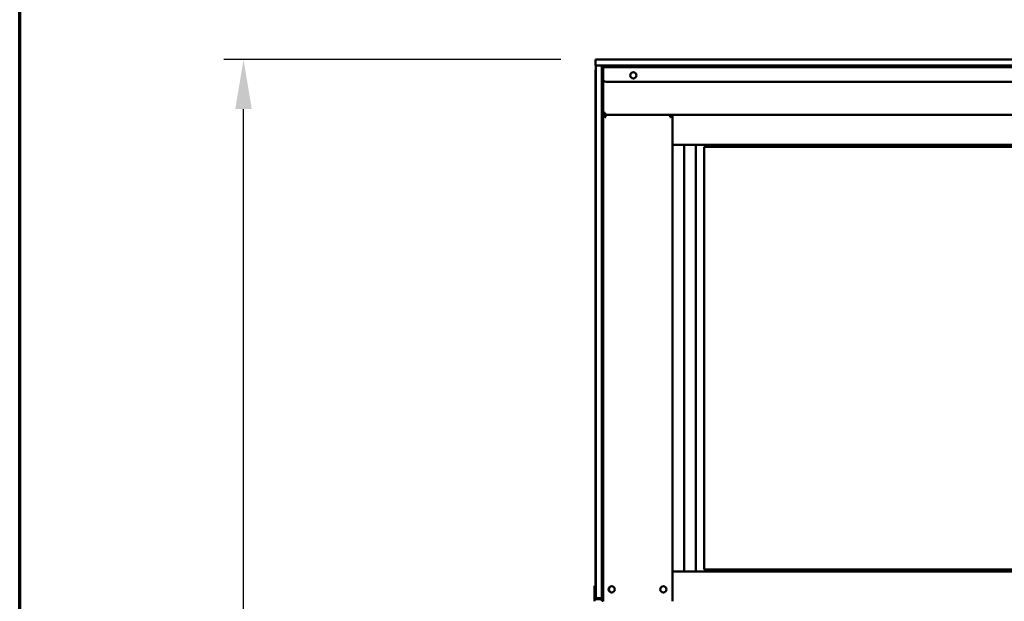
# Model space of a CAD drawing. Units: millimetres. Extents: x 65 to 5840, y 100 to 4100.
# Drawn here: x 100 to 1093, y 2046 to 2632 of the extents above; entities that cross this region are included whole.
import ezdxf

# ---------------------------------------------------------------- set-up
doc = ezdxf.new("R2010")
doc.units = ezdxf.units.MM
doc.header["$LTSCALE"] = 20
for name, color, linetype, lineweight in [('Border (ISO)', 7, 'Continuous', 70), ('Dimension (ISO)', 7, 'Continuous', 25), ('Visible (ISO)', 7, 'Continuous', 50)]:
    doc.layers.add(name, color=color, linetype=linetype, lineweight=lineweight)
doc.styles.add('Note Text (ISO)', font='tahoma.ttf')
doc.dimstyles.new('Default (ISO)', dxfattribs={"dimscale": 20, "dimtxt": 2.5, "dimasz": 2.5, "dimexe": 1, "dimexo": 2, "dimgap": 0.762, "dimtad": 1, "dimtoh": 1, "dimdec": 1, "dimrnd": 1e-08, "dimzin": 0, "dimdsep": 46, "dimtxsty": 'Note Text (ISO)', "dimcen": 0.09, "dimdle": 10, "dimclrd": 256, "dimclre": 256, "dimclrt": 256, "dimadec": 1, "dimazin": 0, "dimtfac": 1.40208, "dimtmove": 0, "dimatfit": 3, "dimfxl": 1, "dimtolj": 1, "dimtzin": 0, "dimlwd": -1, "dimlwe": -1, "dimarcsym": 0})

# ---------------------------------------------------------------- blocks, each defined once
blk = doc.blocks.new('Borders Default Border')
at = {"layer": 'Border (ISO)', "flags": 128}
blk.add_lwpolyline([(5, 5), (5, 205), (292, 205), (292, 5), (5, 5)], dxfattribs=at)
blk = doc.blocks.new('*D7')
at = {"layer": 'Defpoints', "color": 0, "transparency": 16777216}
for p in [(325.68, 2592.28), (685.68, 2592.28), (716.78, 1166.48)]:
    blk.add_point(p, dxfattribs=at)
at = {"layer": 'Dimension (ISO)', "transparency": 16777216}
for p, q in [((645.68, 2592.28), (305.68, 2592.28)), ((325.68, 1216.48), (325.68, 2542.28)), ((676.78, 1166.48), (305.68, 1166.48))]:
    blk.add_line(p, q, dxfattribs=at)
for points in [[(317.34, 2542.28), (334.01, 2542.28), (325.68, 2592.28)], [(317.34, 1216.48), (334.01, 1216.48), (325.68, 1166.48)]]:
    blk.add_solid(points, dxfattribs=at)
at = {"layer": 'Dimension (ISO)', "transparency": 16777216, "insert": (259.23, 1809.89), "char_height": 50, "attachment_point": 1, "rotation": 90, "style": 'Note Text (ISO)'}
blk.add_mtext('\\A1;1445', dxfattribs=at)

msp = doc.modelspace()

# ---------------------------------------------------------------- linework, layer by layer
at = {"layer": 'Visible (ISO)'}
for p, q in [((680.68, 2592.28), (685.68, 2592.28)), ((680.68, 2592.28), (680.68, 2586.28)), ((685.68, 2592.28), (1758.68, 2592.28)), ((685.68, 2586.28), (680.68, 2586.28)), ((680.68, 2581.28), (680.68, 2062)), ((680.98, 2581.28), (680.98, 2586.28)), ((680.98, 2054.28), (680.98, 2581.28)), ((1758.68, 2586.28), (685.68, 2586.28)), ((686.98, 2581.28), (686.98, 2586.28)), ((686.98, 2586.28), (686.98, 2581.28)), ((686.98, 2051.78), (686.98, 2581.28)), ((686.98, 2581.28), (686.98, 2054.28)), ((688.18, 2586.28), (688.18, 2584.38)), ((688.18, 2584.38), (1756.18, 2584.38)), ((688.18, 2584.38), (688.18, 2582.68)), ((688.18, 2572.68), (688.18, 2582.68)), ((709.68, 2584.38), (709.68, 2586.28)), ((688.18, 2051.78), (688.18, 2572.68)), ((1492.68, 2569.68), (691.18, 2569.68)), ((688.18, 2538.48), (690.38, 2538.48)), ((689.38, 2536.28), (688.18, 2536.28)), ((689.58, 2536.28), (756.78, 2536.28)), ((689.58, 2535.59), (689.58, 2536.28)), ((690.38, 2536.28), (690.38, 2538.48)), ((758.18, 2536.28), (690.38, 2536.28)), ((691.04, 2534.08), (690.38, 2534.08)), ((755.98, 2534.08), (755.31, 2534.08)), ((756.78, 2536.28), (756.78, 2535.59)), ((756.97, 2536.22), (756.78, 2536.22)), ((756.98, 2536.28), (758.18, 2536.28)), ((758.18, 2506.28), (758.18, 2536.28)), ((758.18, 2536.28), (1686.18, 2536.28)), ((758.18, 2506.28), (758.18, 2076.28)), ((758.18, 2506.28), (1686.18, 2506.28)), ((770.03, 2506.28), (770.03, 2076.28)), ((781.68, 2506.28), (781.68, 2076.28)), ((790.18, 2078.28), (790.18, 2504.28)), ((790.18, 2504.28), (1192.18, 2504.28)), ((758.18, 2076.28), (1686.18, 2076.28)), ((758.18, 2076.28), (758.18, 2046.28)), ((790.18, 2078.28), (1192.18, 2078.28)), ((679.48, 2062), (679.48, 2057.21)), ((680.98, 2062), (679.48, 2062)), ((679.48, 2057.21), (679.48, 2053.28)), ((679.48, 2048.28), (679.48, 2053.28)), ((681.48, 2048.28), (679.48, 2048.28)), ((679.48, 2046.28), (679.48, 2048.28)), ((680.98, 2049.28), (680.98, 2054.28)), ((680.98, 2049.28), (686.98, 2049.28)), ((681.48, 2048.28), (681.48, 2049.28)), ((686.98, 2048.28), (681.48, 2048.28)), ((686.98, 2046.78), (686.98, 2051.78)), ((686.98, 2046.78), (688.18, 2046.78)), ((688.18, 2051.78), (688.18, 2047.64)), ((688.18, 2047.64), (688.18, 2046.28))]:
    msp.add_line(p, q, dxfattribs=at)
for centre in [(718.68, 2576.18), (696.88, 2058.28), (748.98, 2058.28)]:
    msp.add_circle(centre, 3.2, dxfattribs=at)
for centre, radius, start, end in [((685.68, 2581.28), 5, 160.05156, 180), ((690.68, 2582.28), 4, 90, 128.68219), ((691.18, 2572.68), 3, 180, 270), ((690.38, 2538.48), 2.2, 180, 242.96431), ((690.38, 2538.48), 1, 180, 270), ((690.38, 2538.48), 2.2, 242.96431, 270), ((690.38, 2534.08), 2.2, 111.32369, 116.11268), ((755.98, 2534.08), 2.2, 63.88732, 68.67631), ((697.38, 2058.28), 3.25, 100.14581, 259.85419)]:
    msp.add_arc(centre, radius, start, end, dxfattribs=at)
msp.add_ellipse((690.38, 2538.27), major_axis=(-2.2, 0), ratio=0.932952, start_param=0, end_param=1.314492, dxfattribs=at)
for points, knots in [([(690.38, 2534.08), (689.6, 2534.71), (688.81, 2535.33), (688.42, 2535.81), (688.27, 2536), (688.18, 2536.16), (688.18, 2536.28)], [-1, -1, -1, -1, -0.280138, -0.280138, -0.280138, 0, 0, 0, 0]), ([(689.38, 2536.28), (689.38, 2535.89), (689.77, 2535.17), (690.19, 2534.42), (690.25, 2534.3), (690.31, 2534.19), (690.38, 2534.08)], [0, 0, 0, 0, 0.871798, 0.871798, 0.871798, 1, 1, 1, 1]), ([(689.75, 2536.14), (689.89, 2535.97), (690.09, 2535.67), (690.31, 2535.31), (690.33, 2535.28), (690.35, 2535.24), (690.38, 2535.2)], [-0.793589, -0.793589, -0.793589, -0.793589, -0.4058335, -0.4058335, -0.4058335, -0.3653352, -0.3653352, -0.3653352, -0.3653352]), ([(755.98, 2534.08), (756.41, 2534.84), (756.85, 2535.6), (756.95, 2536.09), (756.97, 2536.16), (756.98, 2536.23), (756.98, 2536.28)], [0, 0, 0, 0, 0.871798, 0.871798, 0.871798, 1, 1, 1, 1]), ([(758.18, 2536.28), (758.18, 2535.98), (757.67, 2535.48), (757.02, 2534.93), (756.7, 2534.66), (756.34, 2534.37), (755.98, 2534.08)], [-1, -1, -1, -1, -0.332811, -0.332811, -0.332811, 0, 0, 0, 0]), ([(755.98, 2535.2), (756.18, 2535.53), (756.36, 2535.81), (756.5, 2536), (756.54, 2536.05), (756.57, 2536.1), (756.61, 2536.14)], [-0.642877, -0.642877, -0.642877, -0.642877, -0.3058879, -0.3058879, -0.3058879, -0.2144669, -0.2144669, -0.2144669, -0.2144669])]:
    msp.add_open_spline(points, degree=3, knots=knots, dxfattribs=at)
for points in [[(689.58, 2536.28), (689.61, 2536.28), (689.67, 2536.23), (689.75, 2536.14)], [(690.38, 2534.59), (690.2, 2534.72), (690.04, 2534.84), (689.91, 2534.92)], [(691.04, 2534.08), (690.82, 2534.47), (690.58, 2534.87), (690.38, 2535.2)], [(690.38, 2534.59), (690.58, 2534.44), (690.82, 2534.26), (691.04, 2534.08)], [(755.98, 2535.2), (755.77, 2534.86), (755.54, 2534.47), (755.31, 2534.08)], [(755.31, 2534.08), (755.54, 2534.26), (755.77, 2534.44), (755.98, 2534.59)], [(756.45, 2534.92), (756.31, 2534.83), (756.15, 2534.72), (755.98, 2534.59)], [(756.61, 2536.14), (756.68, 2536.23), (756.74, 2536.28), (756.78, 2536.28)]]:
    msp.add_open_spline(points, degree=3, dxfattribs=at)

# ---------------------------------------------------------------- block references
at = {"xscale": 20, "yscale": 20, "zscale": 20}
msp.add_blockref('Borders Default Border', (0, 0), dxfattribs=at)

# ---------------------------------------------------------------- dimensions: what is measured, and where the dimension line sits
at = {"layer": 'Dimension (ISO)'}
dim = msp.add_linear_dim(base=(325.68, 2592.28), p1=(716.78, 1166.48), p2=(685.68, 2592.28), angle=90, dimstyle='Default (ISO)', override={"dimgap": 0.762, "dimtoh": 0, "dimdec": 0, "dimlfac": 1.013466, "dimtol": 0, "dimlim": 0, "dimtp": 0, "dimtm": 0, "dimtdec": 2, "dimtofl": 0, "dimatfit": 1}, dxfattribs=at)
dim.commit()
dim.dimension.update_dxf_attribs({"geometry": '*D7', "text_midpoint": (325.68, 1879.38), "dimtype": 160})

doc.saveas('drawing.dxf')
